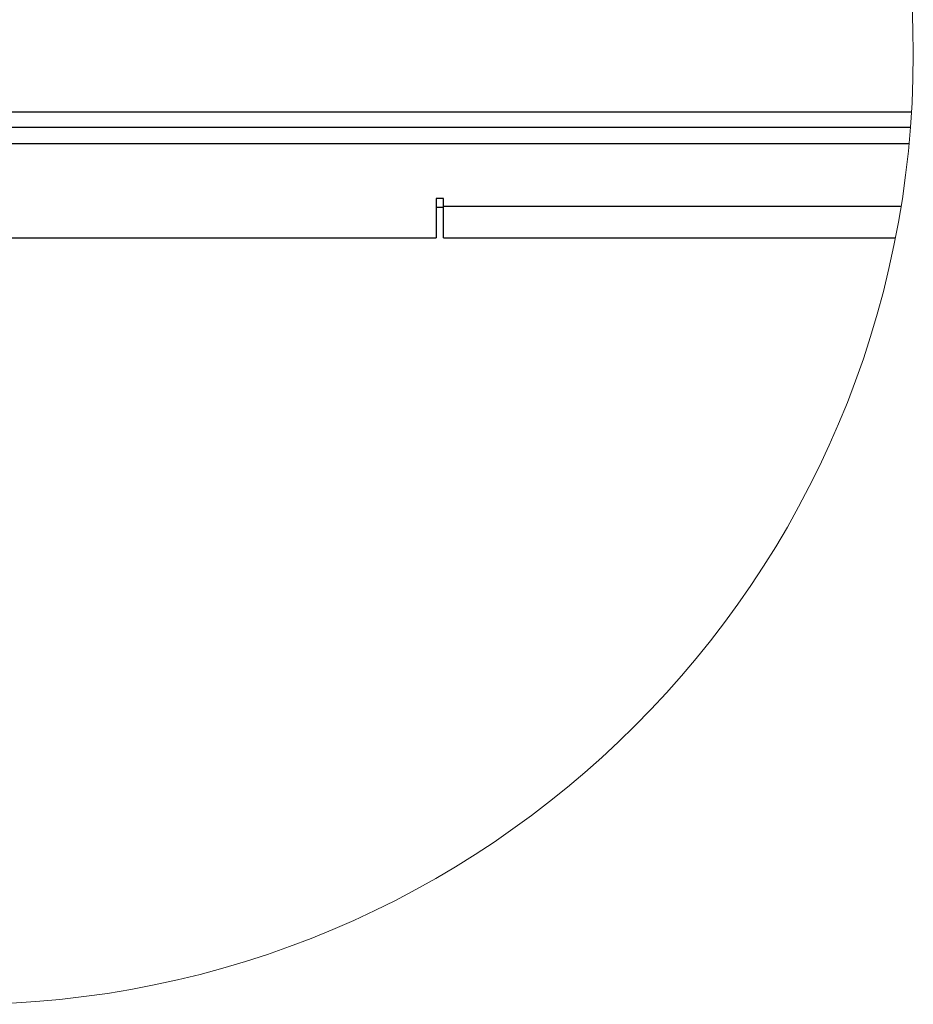
# Model space of a CAD drawing. Units: millimetres. Extents: x -9641 to 106055, y -85288 to 9202.
# Drawn here: x 21843 to 22020, y -58116 to -57920 of the extents above; entities that cross this region are included whole.
import ezdxf

# ---------------------------------------------------------------- set-up
doc = ezdxf.new("R2010")
doc.units = ezdxf.units.MM

msp = doc.modelspace()

# ---------------------------------------------------------------- linework, layer by layer
at = {"color": 7, "linetype": 'Continuous', "lineweight": 25}
for p, q in [((21703.64, -57938.76), (22020.13, -57938.76)), ((21738.42, -57938.76), (22020.13, -57938.76)), ((21738.42, -57941.76), (22019.92, -57941.76)), ((21740.07, -57945.06), (22019.64, -57945.06)), ((21927.12, -57955.96), (21925.62, -57955.96)), ((21925.62, -57955.96), (21925.62, -57963.76)), ((21927.12, -57957.46), (21927.12, -57955.96)), ((21927.12, -57957.76), (21925.62, -57957.76)), ((21927.12, -57957.46), (22018.05, -57957.46)), ((21927.12, -57963.76), (21927.12, -57957.46)), ((21770.07, -57963.76), (21925.62, -57963.76)), ((21927.12, -57963.76), (22016.92, -57963.76))]:
    msp.add_line(p, q, dxfattribs=at)
at = {"color": 7, "linetype": 'Continuous', "lineweight": 18}
msp.add_circle((21831.53, -57927.24), 188.95, dxfattribs=at)

doc.saveas('drawing.dxf')
